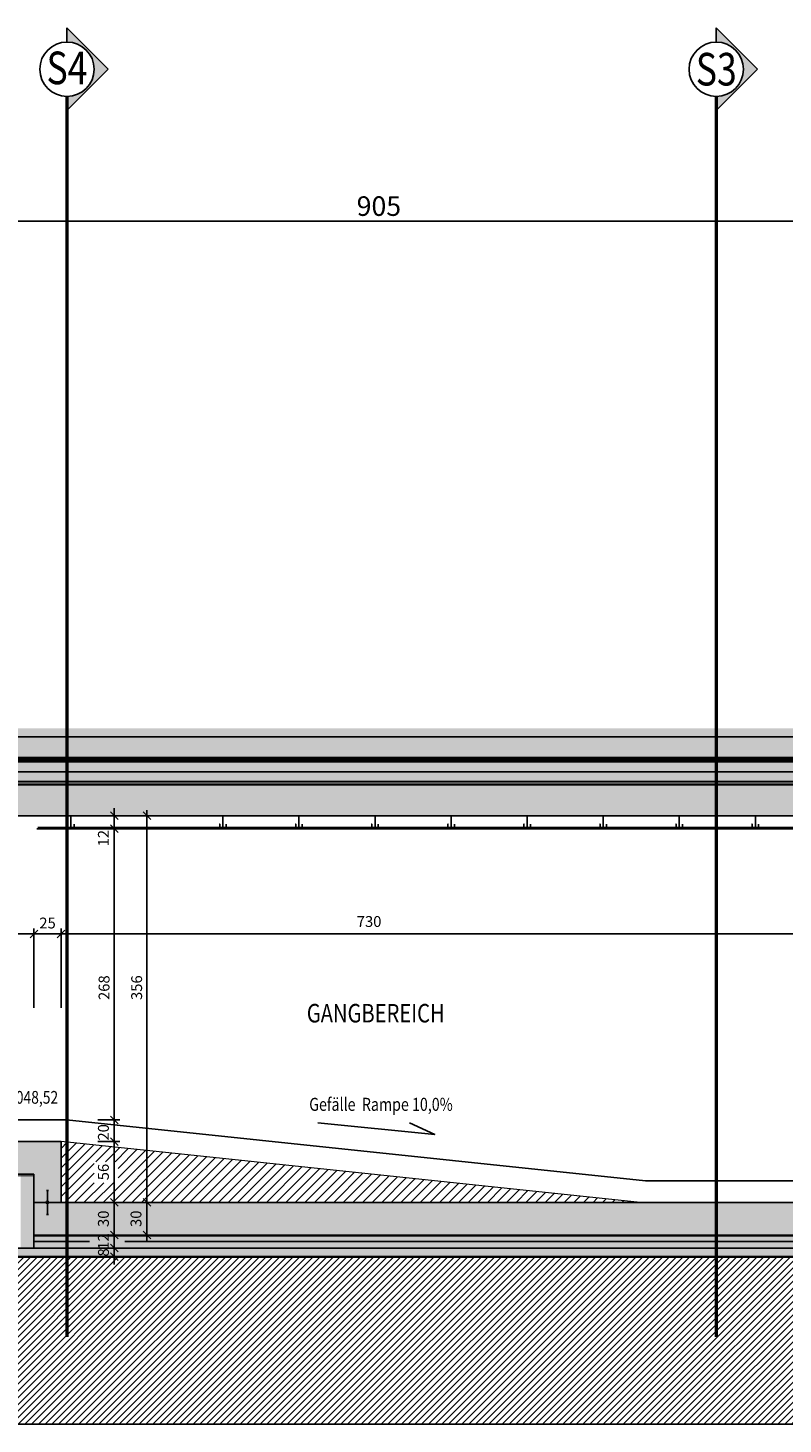
# Model space of a CAD drawing. Units: centimetres. Extents: x -150 to 6092, y -3150 to -1098.
# Drawn here: x 2855 to 3550, y -3000 to -1715 of the extents above; entities that cross this region are included whole.
import ezdxf
from ezdxf.enums import TextEntityAlignment as Align

# ---------------------------------------------------------------- set-up
doc = ezdxf.new("R2010")
doc.units = ezdxf.units.CM
doc.header["$LTSCALE"] = 30
doc.header["$MEASUREMENT"] = 0
doc.header["$PDMODE"] = 32
for name, pattern in [('PUNKT2', [0.14, 0.04, -0.1]), ('STRICHPUNKT', [1, 0.5, -0.25, 0, -0.25]), ('VERDECKT', [0.375, 0.25, -0.125])]:
    doc.linetypes.add(name, pattern=pattern)
for name, color, linetype in [('A-BEH018T--------4--', 1, 'Continuous'), ('A-BEH035T--------4--', 6, 'Continuous'), ('AAUM-----D-------7--', 251, 'Continuous'), ('AAUMBELA-D-------7--', 2, 'Continuous'), ('ARALACHS-A-------0--', 3, 'Continuous'), ('ARALACHST--------4--', 3, 'STRICHPUNKT'), ('ARALSCHN-T-------4--', 246, 'Continuous'), ('ARALSCHNB--------0--', 246, 'Continuous'), ('ARALSCHNJ--------0--', 246, 'STRICHPUNKT'), ('ARASGELAH--------4N-', 254, 'Continuous'), ('ARDEFBAU-L-------4--', 23, 'Continuous'), ('ARDEZWDE-L-------4--', 236, 'Continuous'), ('ARKOAU25D--------4--', 1, 'Continuous'), ('ARWANT---V-------4GK', 222, 'VERDECKT'), ('ARWATR---F-------4BB', 104, 'Continuous'), ('ARWATR---F-------4Z-', 13, 'Continuous'), ('ARWATR---L-------4BB', 4, 'Continuous'), ('ARWB-----F-------4DH', 41, 'Continuous'), ('ARWB-----L-------4DH', 6, 'Continuous'), ('ARWB-----V-------4DH', 222, 'VERDECKT')]:
    doc.layers.add(name, color=color, linetype=linetype)
doc.layers.add('AAUMOBFL-F-------7RA', color=7, linetype='Continuous', true_color=0xcfff9e)
for name, color, linetype, lineweight in [('ARKOHK---B-------4--', 1, 'Continuous', 0), ('ARKOHK--D--------4--', 1, 'Continuous', 0), ('AROFPARAT--------4--', 3, 'Continuous', 0)]:
    doc.layers.add(name, color=color, linetype=linetype, lineweight=lineweight)
doc.layers.add('HILFSLINIE', color=11, linetype='Continuous', plot=False)
doc.styles.add('BE_OENORM', font='isocp2.shx')
doc.linetypes.add('ZICKZACK', pattern='A,0.0001,-0.2,[131,ltypeshp.shx,S=0.2,R=0,X=-0.2,Y=0],-0.4,[131,ltypeshp.shx,S=0.2,R=180,X=0.2,Y=0],-0.2', length=0.8001)
doc.dimstyles.new('KO_050_OENORM', dxfattribs={"dimscale": 10, "dimtxt": 1, "dimasz": 0.7, "dimexe": 0.5, "dimexo": 0, "dimgap": 0.5, "dimtad": 1, "dimdec": 0, "dimrnd": 0.5, "dimtxsty": 'BE_OENORM', "dimblk": 'OBLIQUE', "dimcen": -0.09, "dimdle": 0.5, "dimclrd": 256, "dimclre": 256, "dimclrt": 256, "dimadec": 0, "dimazin": 3, "dimtfac": 1, "dimtdec": 0, "dimtix": 1, "dimtmove": 1, "dimatfit": 0, "dimldrblk": 'OBLIQUE', "dimfxl": 1.5, "dimfxlon": 1, "dimtolj": 1, "dimtzin": 0, "dimlwd": -1, "dimlwe": -1, "dimarcsym": 0})
doc.dimstyles.new('KO_100_OENORM', dxfattribs={"dimscale": 10, "dimtxt": 1.8, "dimasz": 0.7, "dimexe": 0.5, "dimexo": 0, "dimgap": 0.5, "dimtad": 1, "dimdec": 0, "dimrnd": 0.5, "dimtxsty": 'BE_OENORM', "dimblk": 'OBLIQUE', "dimcen": 0, "dimdle": 0.5, "dimclrd": 256, "dimclre": 256, "dimclrt": 256, "dimadec": 0, "dimazin": 3, "dimtfac": 1, "dimtdec": 0, "dimtix": 1, "dimtmove": 1, "dimatfit": 0, "dimldrblk": 'OBLIQUE', "dimfxl": 2, "dimfxlon": 1, "dimtolj": 1, "dimtzin": 0, "dimlwd": -1, "dimlwe": -1, "dimarcsym": 0})

# ---------------------------------------------------------------- blocks, each defined once
blk = doc.blocks.new('A$C239150E6')
for p, q in [((-11, 0.9), (-11, -0.9)), ((-1.1, 0), (-11, 0)), ((-6.4, 0.6), (-6.4, -0.6)), ((-3.1, 0.6), (-3.1, -0.6)), ((0, 1.8), (0, 1.1)), ((1.1, 0), (11, 0)), ((3.1, 0.6), (3.1, -0.6)), ((6.4, 0.6), (6.4, -0.6)), ((11, 0.9), (11, -0.9)), ((0, -1.8), (0, -1.1))]:
    blk.add_line(p, q)
blk.add_circle((0, 0), 1.1)
blk = doc.blocks.new('AR_KO_HOEHE-4')
for p, q in [((0, 0), (-0.089, -0.141)), ((0, 0), (0.089, -0.141)), ((-0.089, -0.141), (0.089, -0.141))]:
    blk.add_line(p, q)
at = {"layer": 'ARKOHK--D--------4--', "style": 'BE_OENORM', "width": 0.8}
blk.add_attdef('DIM_HOEHE', text='', height=0.18, dxfattribs=at).set_placement((0, -0.193), align=Align.TOP_CENTER)
blk = doc.blocks.new('_Oblique')
at = {"color": 0, "linetype": 'ByBlock', "lineweight": -2}
blk.add_line((-0.5, -0.5), (0.5, 0.5), dxfattribs=at)
blk = doc.blocks.new('*D36')
at = {"layer": 'ARKOAU25D--------4--', "transparency": 16777216}
for p, q in [((5526.9, -3045.6), (5661.9, -3045.6)), ((5531.9, -3060.6), (5531.9, -3040.6)), ((5656.9, -3060.6), (5656.9, -3040.6))]:
    blk.add_line(p, q, dxfattribs=at)
at = {"layer": 'Defpoints', "color": 0, "transparency": 16777216}
for p in [(5656.9, -3045.6), (5531.9, -3216.8), (5656.9, -3266.8)]:
    blk.add_point(p, dxfattribs=at)
at = {"layer": 'ARKOAU25D--------4--', "transparency": 16777216, "xscale": 7, "yscale": 7, "zscale": 7, "rotation": 180}
blk.add_blockref('_Oblique', (5531.9, -3045.6), dxfattribs=at)
at = {"layer": 'ARKOAU25D--------4--', "transparency": 16777216, "xscale": 7, "yscale": 7, "zscale": 7}
blk.add_blockref('_Oblique', (5656.9, -3045.6), dxfattribs=at)
at = {"layer": 'ARKOAU25D--------4--', "transparency": 16777216, "insert": (5612.1, -3035.9), "char_height": 10, "attachment_point": 5, "style": 'BE_OENORM'}
blk.add_mtext('\\A1;125', dxfattribs=at)
blk = doc.blocks.new('*D37')
at = {"layer": 'ARKOAU25D--------4--', "transparency": 16777216}
for p, q in [((5651.9, -3045.6), (5686.9, -3045.6)), ((5656.9, -3060.6), (5656.9, -3040.6)), ((5681.9, -3060.6), (5681.9, -3040.6))]:
    blk.add_line(p, q, dxfattribs=at)
at = {"layer": 'Defpoints', "color": 0, "transparency": 16777216}
for p in [(5681.9, -3045.6), (5681.9, -3236.8), (5656.9, -3266.8)]:
    blk.add_point(p, dxfattribs=at)
at = {"layer": 'ARKOAU25D--------4--', "transparency": 16777216, "xscale": 7, "yscale": 7, "zscale": 7, "rotation": 180}
blk.add_blockref('_Oblique', (5656.9, -3045.6), dxfattribs=at)
at = {"layer": 'ARKOAU25D--------4--', "transparency": 16777216, "xscale": 7, "yscale": 7, "zscale": 7}
blk.add_blockref('_Oblique', (5681.9, -3045.6), dxfattribs=at)
at = {"layer": 'ARKOAU25D--------4--', "transparency": 16777216, "insert": (5669.4, -3035.6), "char_height": 10, "attachment_point": 5, "style": 'BE_OENORM'}
blk.add_mtext('\\A1;25', dxfattribs=at)
blk = doc.blocks.new('*D38')
at = {"layer": 'ARKOAU25D--------4--', "transparency": 16777216}
for p, q in [((5676.9, -3045.6), (6416.9, -3045.6)), ((5681.9, -3060.6), (5681.9, -3040.6)), ((6411.9, -3060.6), (6411.9, -3040.6))]:
    blk.add_line(p, q, dxfattribs=at)
at = {"layer": 'Defpoints', "color": 0, "transparency": 16777216}
for p in [(6411.9, -3045.6), (5681.9, -3236.8), (6411.9, -3292.8)]:
    blk.add_point(p, dxfattribs=at)
at = {"layer": 'ARKOAU25D--------4--', "transparency": 16777216, "xscale": 7, "yscale": 7, "zscale": 7, "rotation": 180}
blk.add_blockref('_Oblique', (5681.9, -3045.6), dxfattribs=at)
at = {"layer": 'ARKOAU25D--------4--', "transparency": 16777216, "xscale": 7, "yscale": 7, "zscale": 7}
blk.add_blockref('_Oblique', (6411.9, -3045.6), dxfattribs=at)
at = {"layer": 'ARKOAU25D--------4--', "transparency": 16777216, "insert": (5965.3, -3034.2), "char_height": 10, "attachment_point": 5, "style": 'BE_OENORM'}
blk.add_mtext('\\A1;730', dxfattribs=at)
blk = doc.blocks.new('*D40')
at = {"layer": 'ARKOAU25D--------4--', "transparency": 16777216}
for p, q in [((5730.8, -3327.8), (5730.8, -3287.8)), ((5715.8, -3292.8), (5735.8, -3292.8)), ((5715.8, -3322.8), (5735.8, -3322.8))]:
    blk.add_line(p, q, dxfattribs=at)
at = {"layer": 'Defpoints', "color": 0, "transparency": 16777216}
for p in [(5656.9, -3292.8), (5730.8, -3292.8), (5656.9, -3322.8)]:
    blk.add_point(p, dxfattribs=at)
at = {"layer": 'ARKOAU25D--------4--', "transparency": 16777216, "xscale": 7, "yscale": 7, "zscale": 7}
for p, rotation in [((5730.8, -3292.8), 90), ((5730.8, -3322.8), 270)]:
    blk.add_blockref('_Oblique', p, dxfattribs=dict(at, rotation=rotation))
at = {"layer": 'ARKOAU25D--------4--', "transparency": 16777216, "insert": (5720.8, -3307.8), "char_height": 10, "attachment_point": 5, "rotation": 90, "style": 'BE_OENORM'}
blk.add_mtext('\\A1;30', dxfattribs=at)
blk = doc.blocks.new('*D41')
at = {"layer": 'ARKOAU25D--------4--', "transparency": 16777216}
for p, q in [((5715.8, -3236.8), (5735.8, -3236.8)), ((5730.8, -3297.8), (5730.8, -3231.8)), ((5715.8, -3292.8), (5735.8, -3292.8))]:
    blk.add_line(p, q, dxfattribs=at)
at = {"layer": 'Defpoints', "color": 0, "transparency": 16777216}
for p in [(5681.9, -3236.8), (5730.8, -3236.8), (5656.9, -3292.8)]:
    blk.add_point(p, dxfattribs=at)
at = {"layer": 'ARKOAU25D--------4--', "transparency": 16777216, "xscale": 7, "yscale": 7, "zscale": 7}
for p, rotation in [((5730.8, -3236.8), 90), ((5730.8, -3292.8), 270)]:
    blk.add_blockref('_Oblique', p, dxfattribs=dict(at, rotation=rotation))
at = {"layer": 'ARKOAU25D--------4--', "transparency": 16777216, "insert": (5720.8, -3264.8), "char_height": 10, "attachment_point": 5, "rotation": 90, "style": 'BE_OENORM'}
blk.add_mtext('\\A1;56', dxfattribs=at)
blk = doc.blocks.new('*D42')
at = {"layer": 'ARKOAU25D--------4--', "transparency": 16777216}
for p, q in [((5715.8, -2948.8), (5735.8, -2948.8)), ((5730.8, -3221.8), (5730.8, -2943.8)), ((5715.8, -3216.8), (5735.8, -3216.8))]:
    blk.add_line(p, q, dxfattribs=at)
at = {"layer": 'Defpoints', "color": 0, "transparency": 16777216}
for p in [(5531.9, -2948.8), (5730.8, -2948.8), (5681.9, -3216.8)]:
    blk.add_point(p, dxfattribs=at)
at = {"layer": 'ARKOAU25D--------4--', "transparency": 16777216, "xscale": 7, "yscale": 7, "zscale": 7}
for p, rotation in [((5730.8, -2948.8), 90), ((5730.8, -3216.8), 270)]:
    blk.add_blockref('_Oblique', p, dxfattribs=dict(at, rotation=rotation))
at = {"layer": 'ARKOAU25D--------4--', "transparency": 16777216, "insert": (5721.4, -3095.1), "char_height": 10, "attachment_point": 5, "rotation": 90, "style": 'BE_OENORM'}
blk.add_mtext('\\A1;268', dxfattribs=at)
blk = doc.blocks.new('*D43')
at = {"layer": 'ARKOAU25D--------4--', "transparency": 16777216}
for p, q in [((5730.8, -3241.8), (5730.8, -3211.8)), ((5715.8, -3216.8), (5735.8, -3216.8)), ((5715.8, -3236.8), (5735.8, -3236.8))]:
    blk.add_line(p, q, dxfattribs=at)
at = {"layer": 'Defpoints', "color": 0, "transparency": 16777216}
for p in [(5681.9, -3216.8), (5730.8, -3216.8), (5681.9, -3236.8)]:
    blk.add_point(p, dxfattribs=at)
at = {"layer": 'ARKOAU25D--------4--', "transparency": 16777216, "xscale": 7, "yscale": 7, "zscale": 7}
for p, rotation in [((5730.8, -3216.8), 90), ((5730.8, -3236.8), 270)]:
    blk.add_blockref('_Oblique', p, dxfattribs=dict(at, rotation=rotation))
at = {"layer": 'ARKOAU25D--------4--', "transparency": 16777216, "insert": (5720.8, -3228.3), "char_height": 10, "attachment_point": 5, "rotation": 90, "style": 'BE_OENORM'}
blk.add_mtext('\\A1;20', dxfattribs=at)
blk = doc.blocks.new('*D44')
at = {"layer": 'ARKOAU25D--------4--', "transparency": 16777216}
for p, q in [((5760.8, -3327.8), (5760.8, -3287.8)), ((5745.8, -3292.8), (5765.8, -3292.8)), ((5745.8, -3322.8), (5765.8, -3322.8))]:
    blk.add_line(p, q, dxfattribs=at)
at = {"layer": 'Defpoints', "color": 0, "transparency": 16777216}
for p in [(5656.9, -3292.8), (5760.8, -3292.8), (5656.9, -3322.8)]:
    blk.add_point(p, dxfattribs=at)
at = {"layer": 'ARKOAU25D--------4--', "transparency": 16777216, "xscale": 7, "yscale": 7, "zscale": 7}
for p, rotation in [((5760.8, -3292.8), 90), ((5760.8, -3322.8), 270)]:
    blk.add_blockref('_Oblique', p, dxfattribs=dict(at, rotation=rotation))
at = {"layer": 'ARKOAU25D--------4--', "transparency": 16777216, "insert": (5750.8, -3307.8), "char_height": 10, "attachment_point": 5, "rotation": 90, "style": 'BE_OENORM'}
blk.add_mtext('\\A1;30', dxfattribs=at)
blk = doc.blocks.new('*D45')
at = {"layer": 'ARKOAU25D--------4--', "transparency": 16777216}
for p, q in [((5745.8, -2936.8), (5765.8, -2936.8)), ((5760.8, -3297.8), (5760.8, -2931.8)), ((5745.8, -3292.8), (5765.8, -3292.8))]:
    blk.add_line(p, q, dxfattribs=at)
at = {"layer": 'Defpoints', "color": 0, "transparency": 16777216}
for p in [(5531.9, -2936.8), (5760.8, -2936.8), (5681.9, -3292.8)]:
    blk.add_point(p, dxfattribs=at)
at = {"layer": 'ARKOAU25D--------4--', "transparency": 16777216, "xscale": 7, "yscale": 7, "zscale": 7}
for p, rotation in [((5760.8, -2936.8), 90), ((5760.8, -3292.8), 270)]:
    blk.add_blockref('_Oblique', p, dxfattribs=dict(at, rotation=rotation))
at = {"layer": 'ARKOAU25D--------4--', "transparency": 16777216, "insert": (5751.4, -3095.1), "char_height": 10, "attachment_point": 5, "rotation": 90, "style": 'BE_OENORM'}
blk.add_mtext('\\A1;356', dxfattribs=at)
blk = doc.blocks.new('*D46')
at = {"layer": 'ARKOAU25D--------4--', "transparency": 16777216}
for p, q in [((5730.8, -2936.8), (5730.8, -2929.8)), ((5716.9, -2936.8), (5735.8, -2936.8)), ((5730.8, -2948.8), (5730.8, -2936.8)), ((5716.9, -2948.8), (5735.8, -2948.8)), ((5730.8, -2948.8), (5730.8, -2955.8))]:
    blk.add_line(p, q, dxfattribs=at)
at = {"layer": 'Defpoints', "color": 0, "transparency": 16777216}
for p in [(5716.9, -2936.8), (5730.8, -2936.8), (5716.9, -2948.8)]:
    blk.add_point(p, dxfattribs=at)
at = {"layer": 'ARKOAU25D--------4--', "transparency": 16777216, "xscale": 7, "yscale": 7, "zscale": 7}
for p, rotation in [((5730.8, -2936.8), 270), ((5730.8, -2948.8), 90)]:
    blk.add_blockref('_Oblique', p, dxfattribs=dict(at, rotation=rotation))
at = {"layer": 'ARKOAU25D--------4--', "transparency": 16777216, "insert": (5720.8, -2957.5), "char_height": 10, "attachment_point": 5, "rotation": 90, "style": 'BE_OENORM'}
blk.add_mtext('\\A1;12', dxfattribs=at)
blk = doc.blocks.new('*D52')
at = {"layer": 'ARKOAU25D--------4--', "transparency": 16777216}
for p, q in [((5730.8, -3334.8), (5730.8, -3327.8)), ((5715.8, -3334.8), (5735.8, -3334.8)), ((5730.8, -3334.8), (5730.8, -3342.8)), ((5715.8, -3342.8), (5735.8, -3342.8)), ((5730.8, -3342.8), (5730.8, -3349.8))]:
    blk.add_line(p, q, dxfattribs=at)
at = {"layer": 'Defpoints', "color": 0, "transparency": 16777216}
for p in [(5656.9, -3334.8), (5656.9, -3342.8), (5730.8, -3342.8)]:
    blk.add_point(p, dxfattribs=at)
at = {"layer": 'ARKOAU25D--------4--', "transparency": 16777216, "xscale": 7, "yscale": 7, "zscale": 7}
for p, rotation in [((5730.8, -3334.8), 270), ((5730.8, -3342.8), 90)]:
    blk.add_blockref('_Oblique', p, dxfattribs=dict(at, rotation=rotation))
at = {"layer": 'ARKOAU25D--------4--', "transparency": 16777216, "insert": (5720.8, -3338.8), "char_height": 10, "attachment_point": 5, "rotation": 90, "style": 'BE_OENORM'}
blk.add_mtext('\\A1;8', dxfattribs=at)
blk = doc.blocks.new('*D53')
at = {"layer": 'ARKOAU25D--------4--', "transparency": 16777216}
for p, q in [((5715.8, -3322.8), (5735.8, -3322.8)), ((5730.8, -3322.8), (5730.8, -3315.8)), ((5730.8, -3334.8), (5730.8, -3322.8)), ((5715.8, -3334.8), (5735.8, -3334.8)), ((5730.8, -3334.8), (5730.8, -3341.8))]:
    blk.add_line(p, q, dxfattribs=at)
at = {"layer": 'Defpoints', "color": 0, "transparency": 16777216}
for p in [(5656.9, -3322.8), (5730.8, -3322.8), (5656.9, -3334.8)]:
    blk.add_point(p, dxfattribs=at)
at = {"layer": 'ARKOAU25D--------4--', "transparency": 16777216, "xscale": 7, "yscale": 7, "zscale": 7}
for p, rotation in [((5730.8, -3322.8), 270), ((5730.8, -3334.8), 90)]:
    blk.add_blockref('_Oblique', p, dxfattribs=dict(at, rotation=rotation))
at = {"layer": 'ARKOAU25D--------4--', "transparency": 16777216, "insert": (5720.8, -3328.8), "char_height": 10, "attachment_point": 5, "rotation": 90, "style": 'BE_OENORM'}
blk.add_mtext('\\A1;12', dxfattribs=at)
blk = doc.blocks.new('*D132')
at = {"layer": 'ARALACHS-A-------0--', "transparency": 16777216}
for p, q in [((1483, 1077.1), (1483, 1052.1)), ((578, 1037.1), (578, 1062.1)), ((593, 1057.1), (1468, 1057.1))]:
    blk.add_line(p, q, dxfattribs=at)
for points in [[(593, 1059.6), (593, 1054.6), (578, 1057.1)], [(1468, 1059.6), (1468, 1054.6), (1483, 1057.1)]]:
    blk.add_solid(points, dxfattribs=at)
at = {"layer": 'Defpoints', "color": 0, "transparency": 16777216}
for p in [(1483, 1087.1), (1483, 1057.1), (578, 1011.7)]:
    blk.add_point(p, dxfattribs=at)
at = {"layer": 'ARALACHS-A-------0--', "transparency": 16777216, "insert": (1030.5, 1071.1), "char_height": 18, "attachment_point": 5, "style": 'BE_OENORM'}
blk.add_mtext('\\A1;905', dxfattribs=at)
blk = doc.blocks.new('A$C24F410DB')
h = blk.add_hatch(color=256)
h.dxf.hatch_style = 1
h.paths.add_polyline_path([(-38, 0), (0, -38), (0, -25, -1), (0, 25), (0, 38)])
for points in [[(0, 38), (-38, 0)], [(0, 25), (0, 38)], [(0, 25), (0, 38)], [(0, -38), (-38, 0)], [(0, -25), (0, -38)]]:
    blk.add_lwpolyline(points)
blk.add_circle((0, 0), 25)
at = {"layer": 'ARALSCHN-T-------4--', "style": 'BE_OENORM', "width": 0.8}
blk.add_attdef('BESCHRIFTUNG_1', text='', height=30, dxfattribs=at).set_placement((0, -15), align=Align.CENTER)
blk = doc.blocks.new('A$Ccd256e21')
at = {"layer": 'ARALSCHNJ--------0--', "ltscale": 2.5, "const_width": 3}
for points in [[(427.5, 0), (427.5, 1142.1)], [(1025, 0), (1025, 1142.1)]]:
    blk.add_lwpolyline(points, dxfattribs=at)
at = {"layer": 'ARALSCHNB--------0--'}
ref = blk.add_blockref('A$C24F410DB', (427.5, 1167.1), dxfattribs=dict(at, rotation=180))
ref.add_attrib('BESCHRIFTUNG_1', 'S4', dxfattribs={"layer": 'ARALSCHN-T-------4--', "height": 30, "style": 'BE_OENORM', "width": 0.8}).set_placement((427.5, 1153.3), align=Align.CENTER)
ref = blk.add_blockref('A$C24F410DB', (1025, 1167.1), dxfattribs=dict(at, rotation=180))
ref.add_attrib('BESCHRIFTUNG_1', 'S3', dxfattribs={"layer": 'ARALSCHN-T-------4--', "height": 30, "style": 'BE_OENORM', "width": 0.8}).set_placement((1025, 1152.1), align=Align.CENTER)
blk = doc.blocks.new('A$Ccdaace07')
at = {"layer": 'ARALACHS-A-------0--'}
dim = blk.add_linear_dim(base=(1483, 1057.1), p1=(578, 1011.7), p2=(1483, 1087.1), dimstyle='KO_100_OENORM', override={"dimasz": 1.5, "dimsah": 1}, dxfattribs=at)
dim.commit()
dim.dimension.update_dxf_attribs({"geometry": '*D132', "text_midpoint": (1030.5, 1071.1)})

msp = doc.modelspace()

# ---------------------------------------------------------------- hatches: boundary and pattern name
at = {"layer": 'AAUM-----D-------7--', "lineweight": 5, "true_color": 0x858585}
h = msp.add_hatch(dxfattribs=at)
h.set_pattern_fill('EARTH', color=252, scale=30, angle=315, style=0)
h.set_pattern_definition([(315, (0, -3000), (10.606602, -3e-15), [7.5, -7.5]), (315, (1.989, -2998.011), (10.606602, -3e-15), [7.5, -7.5]), (315, (3.9775, -2996.0225), (10.606602, -3e-15), [7.5, -7.5]), (45, (5.303, -2996.0225), (3e-15, 10.606602), [7.5, -7.5]), (45, (7.292, -2998.011), (3e-15, 10.606602), [7.5, -7.5]), (45, (9.281, -3000), (3e-15, 10.606602), [7.5, -7.5])])
edge = h.paths.add_edge_path()
edge.add_line((4631.7, -2386.5), (4621.8, -2367.5))
edge.add_line((4621.8, -2367.5), (2778.3, -2367.5))
edge.add_arc((2778.3, -3167.5), 800, 90, 92.9994)
edge.add_line((2736.5, -2368.6), (2157.8, -2398.9))
edge.add_arc((2115.9, -1600), 800, 270, 272.9994, ccw=False)
edge.add_line((2115.9, -2400), (1814.7, -2400))
edge.add_line((1814.7, -2400), (1814.7, -2430))
edge.add_line((1814.7, -2430), (2120.5, -2430))
edge.add_line((2120.5, -2430), (2120.5, -2411.4))
edge.add_line((2120.5, -2411.4), (2331.8, -2404.6))
edge.add_line((2331.8, -2404.6), (2331.6, -2398.6))
edge.add_line((2331.6, -2398.6), (2710.2, -2386.5))
edge.add_line((2710.2, -2386.5), (4631.7, -2386.5))
at = {"layer": 'AAUM-----D-------7--'}
h = msp.add_hatch(dxfattribs=at)
h.set_pattern_fill('AR-CONC', color=256, scale=1.5, style=0)
h.set_pattern_definition([(50, (-2796.322, 496.767), (10.758903, -0.941282), [1.125, -12.375]), (355, (-2796.322, 496.767), (-2.08127, 11.282882), [0.9, -9.9]), (100.45144, (-2795.426, 496.688), (8.677633, 10.3416), [0.956103, -10.517132]), (46.1842, (-2796.322, 499.767), (16.00862, -2.48279), [1.6875, -18.5625]), (96.63564, (-2794.988, 499.56), (14.01993, 14.61178), [1.434155, -15.775706]), (351.18416, (-2796.322, 499.767), (14.01993, 14.61178), [1.35, -14.85]), (21, (-2794.822, 499.017), (8.953606, -6.039283), [1.125, -12.375]), (326, (-2794.822, 499.017), (3.64973, 10.87725), [0.9, -9.9]), (71.45144, (-2794.076, 498.513), (12.603336, 4.837967), [0.956103, -10.517132]), (37.5, (-2796.3223, 496.7667), (0.1823978, 4.9934078), [0, -9.78, 0, -10.05, 0, -9.9375]), (7.5, (-2796.3223, 496.7667), (3.946043, 5.9161757), [0, -5.73, 0, -9.555, 0, -3.7875]), (327.5, (-2799.6673, 496.7667), (8.0073365, -0.338323), [0, -3.75, 0, -11.7, 0, -15.525]), (317.5, (-2801.167, 496.767), (8.7477925, 1.501575), [0, -4.875, 0, -7.77, 0, -11.025])])
h.paths.add_polyline_path([(2831.5, -2838), (2823.5, -2846), (4726.5, -2846), (4718.5, -2838)])
at = {"layer": 'AAUMOBFL-F-------7RA', "lineweight": 5, "true_color": 0xa9d680}
h = msp.add_hatch(dxfattribs=at)
h.set_pattern_fill('ANSI38', color=63, scale=20, angle=90, style=0)
h.set_pattern_definition([(135, (0, 16928), (-1.76776695, -1.76776695), []), (225, (0, 16928), (-1.76776695, -5.30330086), [6.25, -3.75])])
edge = h.paths.add_edge_path()
edge.add_line((4621.8, -2359.5), (2778.3, -2359.5))
edge.add_arc((2778.3, -3167.5), 808, 90, 92.9994)
edge.add_line((2736, -2360.6), (2138.3, -2391.9))
edge.add_arc((2096.9, -1601), 792, 270, 272.9994, ccw=False)
edge.add_line((2096.9, -2393), (1824.7, -2393))
edge.add_line((1824.7, -2393), (1824.7, -2401))
edge.add_line((1824.7, -2401), (2096.9, -2401))
edge.add_arc((2096.9, -1601), 800, 270, 272.9994)
edge.add_line((2138.7, -2399.9), (2736.5, -2368.6))
edge.add_arc((2778.3, -3167.5), 800, 90, 92.9994, ccw=False)
edge.add_line((2778.3, -2367.5), (4621.8, -2367.5))
edge.add_line((4621.8, -2367.5), (4621.8, -2359.5))
at = {"layer": 'ARASGELAH--------4N-'}
h = msp.add_hatch(dxfattribs=at)
h.set_pattern_fill('ANSI31', color=256, scale=35, style=0)
h.set_pattern_definition([(45, (0, -3000), (-3.0935922, 3.0935922), [])])
h.paths.add_polyline_path([(4549.8, -2867.5), (4590.2, -2867.5), (4590.2, -2844.9), (4549.8, -2844.9)], flags=16)
h.paths.add_polyline_path([(2631.3, -2810), (2669.9, -2810), (2669.9, -2791.2), (2631.3, -2791.2)], flags=16)
h.paths.add_polyline_path([(4808.6, -2792.1), (4808.6, -2774.2), (4830.9, -2774.2), (4830.9, -2792.1)], flags=16)
h.paths.add_polyline_path([(4897.5, -2792.1), (4897.5, -2774.4), (4913.3, -2774.4), (4913.3, -2792.1)], flags=16)
h.paths.add_polyline_path([(4937.2, -2792.1), (4937.2, -2775.1), (4961.2, -2775.1), (4961.2, -2792.1)], flags=16)
h.paths.add_polyline_path([(5029.5, -2792.1), (5029.5, -2775), (5044.7, -2775), (5044.7, -2792.1)], flags=16)
h.paths.add_polyline_path([(4880, -2720.5), (4880, -2735.5), (4857.1, -2735.5), (4857.1, -2720.5)], flags=16)
h.paths.add_polyline_path([(5089.9, -2720.6), (5089.9, -2736.1), (5065.7, -2736.1), (5065.7, -2720.6)], flags=16)
h.paths.add_polyline_path([(5007.7, -2772.4), (5007.7, -2744.1), (5155.1, -2744.1), (5155.1, -2772.4)], flags=16)
h.paths.add_polyline_path([(2312, -2848.1), (2312, -2822.8), (2336.5, -2822.8), (2336.5, -2848.1)], flags=16)
h.paths.add_polyline_path([(2268.5, -2855), (2268.5, -2830.5), (2291, -2830.5), (2291, -2855)], flags=16)
h.paths.add_polyline_path([(2731.2, -2826.4), (2731.2, -2798.9), (2758.7, -2798.9), (2758.7, -2826.4)], flags=16)
h.paths.add_polyline_path([(1999.7, -2857.1), (1999.7, -2830.9), (2021.1, -2830.9), (2021.1, -2857.1)], flags=16)
h.paths.add_polyline_path([(1953.2, -2825), (1953.2, -2793.6), (2016.9, -2793.6), (2016.9, -2825)])
h.paths.add_polyline_path([(2730.3, -2887.5), (2730.3, -2851.5), (2801.2, -2851.5), (2801.2, -2887.5)])
h.paths.add_polyline_path([(4772.7, -2797.4), (4832.3, -2797.4), (4832.3, -2832.3), (4767.7, -2832.3), (4767.7, -2806), (4744.6, -2846), (4533.5, -2846), (4533.5, -2880.7), (4385.9, -2880.7), (4385.9, -2846), (2816, -2846), (2787.8, -2809.1), (2787.8, -2827.2), (2769.5, -2827.2), (2769.5, -2809), (2787.7, -2809), (2773.1, -2790), (2588.7, -2790), (2588.7, -2825.1), (2442.6, -2825.1), (2442.6, -2790), (2270.4, -2790), (2219.5, -2878), (2219.5, -2910.9), (2070.5, -2910.9), (2070.5, -2878), (1903.1, -2588), (1739.5, -2588), (1688.2, -2499), (1580.9, -2499), (1580.9, -3000), (6015.2, -3000), (6015.2, -2652), (5807.2, -2652), (5807.2, -2804.6), (5705.1, -2804.6), (5705.1, -2652), (5680.3, -2652), (5675.5, -2680), (5679.5, -2699.8), (5675.9, -2727.8), (5660.1, -2727.9), (5660.1, -2707.9), (5052.7, -2717.2), (5031.9, -2738), (4964.1, -2738), (4964.1, -2759.5), (4930.7, -2759.5), (4930.7, -2738), (4911.2, -2738), (4889, -2715.8), (4821.3, -2713)])
at = {"layer": 'ARWATR---F-------4BB'}
h = msp.add_hatch(color=256, dxfattribs=at)
h.dxf.hatch_style = 1
h.paths.add_polyline_path([(2710.5, -2411.5), (2132.5, -2430), (2132.5, -2455), (2735.5, -2455), (2735.5, -2440), (4689.5, -2440), (4689.5, -2411.5)])
h = msp.add_hatch(color=256, dxfattribs=at)
h.dxf.hatch_style = 1
h.paths.add_polyline_path([(2395.5, -2740), (2270.5, -2745), (2132.5, -2740), (2132.5, -2770), (2860.5, -2770), (2860.5, -2796), (2885.5, -2796), (2885.5, -2740)])
h = msp.add_hatch(color=256, dxfattribs=at)
h.dxf.hatch_style = 1
h.paths.add_polyline_path([(2860.5, -2796), (2860.5, -2826), (4689.5, -2826), (4689.5, -2796)])
at = {"layer": 'ARWATR---F-------4Z-'}
h = msp.add_hatch(dxfattribs=at)
h.set_pattern_fill('ANSI31', color=256, scale=50, style=0)
h.set_pattern_definition([(45, (0, 6000), (-4.4194174, 4.4194174), [])])
h.paths.add_polyline_path([(2915.9, -2777.8), (2915.9, -2758.5), (2938, -2758.5), (2938, -2777.8)], flags=16)
h.paths.add_polyline_path([(3418.5, -2796), (2885.5, -2740), (2885.5, -2796)])
at = {"layer": 'ARWB-----F-------4DH'}
for points in [[(2710.2, -2390.5), (2331.8, -2402.6), (2332.4, -2420.6), (2710.5, -2408.5), (4652.5, -2408.5), (4652.5, -2390.5)], [(2848.5, -2770), (2848.5, -2838), (2860.5, -2838), (2860.5, -2770)], [(2860.5, -2826), (2860.5, -2838), (4689.5, -2838), (4689.5, -2826)]]:
    msp.add_hatch(color=256, dxfattribs=at).paths.add_polyline_path(points)

# ---------------------------------------------------------------- linework, layer by layer
at = {"layer": 'A-BEH018T--------4--'}
msp.add_lwpolyline([(3121.7, -2722.6), (3229.4, -2733.4), (3206.1, -2722.7)], dxfattribs=at)
at = {"layer": 'AAUMBELA-D-------7--'}
msp.add_line((2778.3, -2367.5), (4650.5, -2367.5), dxfattribs=at)
at = {"layer": 'AAUMBELA-D-------7--', "const_width": 2}
msp.add_lwpolyline([(1688.2, -2499), (1739.5, -2588), (1903.1, -2588), (2070.5, -2878), (2219.5, -2878), (2270.4, -2790), (2773.1, -2790), (2816, -2846), (4744.6, -2846), (4821.3, -2713), (4889, -2715.8), (4911.2, -2738), (5031.9, -2738), (5052.7, -2717.2), (5660.1, -2707.9)], dxfattribs=at)
at = {"layer": 'ARDEFBAU-L-------4--'}
for p, q in [((2890.5, -2720), (2671.9, -2720)), ((3423.5, -2776), (2890.5, -2720)), ((3423.5, -2776), (4537.4, -2776))]:
    msp.add_line(p, q, dxfattribs=at)
at = {"layer": 'ARDEZWDE-L-------4--', "color": 242, "linetype": 'VERDECKT', "ltscale": 0.5, "true_color": 0xcc0033, "const_width": 1}
msp.add_lwpolyline([(2131, -2795), (2131, -2428.5), (2710.5, -2410), (4663, -2410), (4663, -2322.7)], dxfattribs=at)
at = {"layer": 'ARDEZWDE-L-------4--', "linetype": 'PUNKT2', "const_width": 3}
msp.add_lwpolyline([(2331.7, -2400.6), (2710.2, -2388.5), (4652.5, -2388.5)], dxfattribs=at)
at = {"layer": 'ARDEZWDE-L-------4--', "linetype": 'VERDECKT', "ltscale": 0.5, "const_width": 0.7}
for points in [[(2157.5, -2771.5), (2860.5, -2771.5)], [(4689.5, -2827.5), (2860.5, -2827.5)]]:
    msp.add_lwpolyline(points, dxfattribs=at)
at = {"layer": 'ARKOAU25D--------4--'}
for p, q in [((2860.5, -2548.8), (2860.5, -2617)), ((2885.5, -2548.8), (2885.5, -2617))]:
    msp.add_line(p, q, dxfattribs=at)
at = {"layer": 'AROFPARAT--------4--'}
msp.add_line((3418.5, -2796), (2885.5, -2740), dxfattribs=at)
at = {"layer": 'ARWANT---V-------4GK', "linetype": 'Continuous'}
for p, q in [((3614, -2452), (2863.1, -2452)), ((3614, -2450.8), (2864.3, -2450.8))]:
    msp.add_line(p, q, dxfattribs=at)
for points in [[(2894.5, -2440), (2894.5, -2450.8), (2891.5, -2450.8), (2891.5, -2447.8), (2891.5, -2450.8), (2897.5, -2450.8), (2897.5, -2447.8)], [(3034.5, -2440), (3034.5, -2450.8), (3031.5, -2450.8), (3031.5, -2447.8), (3031.5, -2450.8), (3037.5, -2450.8), (3037.5, -2447.8)], [(3104.5, -2440), (3104.5, -2450.8), (3101.5, -2450.8), (3101.5, -2447.8), (3101.5, -2450.8), (3107.5, -2450.8), (3107.5, -2447.8)], [(3174.5, -2440), (3174.5, -2450.8), (3171.5, -2450.8), (3171.5, -2447.8), (3171.5, -2450.8), (3177.5, -2450.8), (3177.5, -2447.8)], [(3244.5, -2440), (3244.5, -2450.8), (3241.5, -2450.8), (3241.5, -2447.8), (3241.5, -2450.8), (3247.5, -2450.8), (3247.5, -2447.8)], [(3314.5, -2440), (3314.5, -2450.8), (3311.5, -2450.8), (3311.5, -2447.8), (3311.5, -2450.8), (3317.5, -2450.8), (3317.5, -2447.8)], [(3384.5, -2440), (3384.5, -2450.8), (3381.5, -2450.8), (3381.5, -2447.8), (3381.5, -2450.8), (3387.5, -2450.8), (3387.5, -2447.8)], [(3454.5, -2440), (3454.5, -2450.8), (3451.5, -2450.8), (3451.5, -2447.8), (3451.5, -2450.8), (3457.5, -2450.8), (3457.5, -2447.8)], [(3524.5, -2440), (3524.5, -2450.8), (3521.5, -2450.8), (3521.5, -2447.8), (3521.5, -2450.8), (3527.5, -2450.8), (3527.5, -2447.8)]]:
    msp.add_lwpolyline(points, dxfattribs=at)
at = {"layer": 'ARWATR---L-------4BB'}
for p, q in [((2710.5, -2411.5), (4689.5, -2411.5)), ((2735.5, -2440), (4689.5, -2440)), ((2885.5, -2740), (2395.5, -2740)), ((2885.5, -2740), (2885.5, -2770)), ((2860.5, -2770), (2132.5, -2770)), ((2860.5, -2770), (2860.5, -2796)), ((2885.5, -2770), (2885.5, -2796)), ((2860.5, -2796), (4689.5, -2796)), ((2860.5, -2796), (2860.5, -2826)), ((2860.5, -2826), (4689.5, -2826))]:
    msp.add_line(p, q, dxfattribs=at)
at = {"layer": 'ARWB-----L-------4DH'}
for p, q in [((2710.1, -2386.5), (4652.5, -2386.5)), ((2710.2, -2390.5), (4652.5, -2390.5)), ((2710.5, -2408.5), (4664.5, -2408.5)), ((2860.5, -2826), (2860.5, -2838))]:
    msp.add_line(p, q, dxfattribs=at)
msp.add_lwpolyline([(4726.5, -2846), (4718.5, -2838), (2831.5, -2838), (2823.5, -2846)], dxfattribs=at)
at = {"layer": 'ARWB-----V-------4DH', "linetype": 'ZICKZACK', "ltscale": 1.4}
msp.add_line((2710.4, -2399.5), (4652.5, -2399.5), dxfattribs=at)
at = {"layer": 'ARWB-----V-------4DH', "linetype": 'ZICKZACK', "ltscale": 0.7}
for p, q in [((2860.5, -2832), (2911.7, -2832)), ((2944.3, -2832), (4264.9, -2832))]:
    msp.add_line(p, q, dxfattribs=at)
at = {"layer": 'HILFSLINIE'}
msp.add_line((1580.9, -3000), (6091.9, -3000), dxfattribs=at)

# ---------------------------------------------------------------- block references
at = {"layer": 'AAUMBELA-D-------7--', "rotation": 90}
msp.add_blockref('A$C239150E6', (2873, -2796), dxfattribs=at)
at = {"layer": 'ARALACHST--------4--', "ltscale": 1.5}
msp.add_blockref('A$Ccdaace07', (2147.5, -2950), dxfattribs=at)
at = {"layer": 'ARALSCHNJ--------0--', "ltscale": 2.5}
msp.add_blockref('A$Ccd256e21', (2463.5, -2920), dxfattribs=at)
at = {"layer": 'ARKOHK---B-------4--'}
ref = msp.add_blockref('AR_KO_HOEHE-4', (2838.8, -2720), dxfattribs=dict(at, xscale=-65.00000000000642, yscale=65.00000000000642, zscale=65.00000000000642, rotation=180))
ref.add_attrib('DIM_HOEHE', '-3,20 = 1048,52', dxfattribs={"layer": 'ARKOHK--D--------4--', "height": 11.7, "style": 'BE_OENORM', "width": 0.8}).set_placement((2838.8, -2693.4), align=Align.TOP_CENTER)

# ---------------------------------------------------------------- texts
at = {"layer": 'A-BEH018T--------4--', "style": 'BE_OENORM', "width": 0.8}
msp.add_text('Gefälle  Rampe 10,0%%%', height=12, dxfattribs=at).set_placement((3113.9, -2711.7))
at = {"layer": 'A-BEH035T--------4--', "style": 'BE_OENORM', "width": 0.8}
msp.add_text('GANGBEREICH', height=17, dxfattribs=at).set_placement((3111.7, -2630.3))

# ---------------------------------------------------------------- dimensions: what is measured, and where the dimension line sits
at = {"layer": 'ARKOAU25D--------4--'}
for base, p1, p2, picture, middle in [((2964.5, -2440), (2885.5, -2796), (2735.5, -2440), '*D45', (2965.1, -2598.3)), ((2934.5, -2440), (2920.6, -2452), (2920.6, -2440), '*D46', (2934.5, -2460.7)), ((2934.5, -2452), (2885.5, -2720), (2735.5, -2452), '*D42', (2935.1, -2598.3)), ((2934.5, -2720), (2885.5, -2740), (2885.5, -2720), '*D43', (2934.5, -2731.5))]:
    dim = msp.add_linear_dim(base=base, p1=p1, p2=p2, angle=90, dimstyle='KO_050_OENORM', dxfattribs=at)
    dim.commit()
    dim.dimension.update_dxf_attribs({"geometry": picture, "text_midpoint": middle, "dimtype": 128, "insert": (-2796.3, 496.8)})
for base, p1, p2, picture, middle in [((3615.5, -2548.8), (2885.5, -2740), (3615.5, -2796), '*D38', (3168.9, -2547.4)), ((2860.5, -2548.8), (2735.5, -2720), (2860.5, -2770), '*D36', (2815.8, -2549.1))]:
    dim = msp.add_linear_dim(base=base, p1=p1, p2=p2, dimstyle='KO_050_OENORM', dxfattribs=at)
    dim.commit()
    dim.dimension.update_dxf_attribs({"geometry": picture, "text_midpoint": middle, "dimtype": 128, "insert": (-2796.3, 496.8)})
dim = msp.add_linear_dim(base=(2885.5, -2548.8), p1=(2860.5, -2770), p2=(2885.5, -2740), dimstyle='KO_050_OENORM', dxfattribs=at)
dim.commit()
dim.dimension.update_dxf_attribs({"geometry": '*D37', "text_midpoint": (2873, -2538.8), "insert": (-2796.3, 496.8)})
for base, p1, p2, picture, middle in [((2934.5, -2740), (2860.5, -2796), (2885.5, -2740), '*D41', (2924.5, -2768)), ((2934.5, -2796), (2860.5, -2826), (2860.5, -2796), '*D40', (2924.5, -2811)), ((2964.5, -2796), (2860.5, -2826), (2860.5, -2796), '*D44', (2954.5, -2811)), ((2934.5, -2826), (2860.5, -2838), (2860.5, -2826), '*D53', (2924.5, -2832)), ((2934.5, -2846), (2860.5, -2838), (2860.5, -2846), '*D52', (2924.5, -2842))]:
    dim = msp.add_linear_dim(base=base, p1=p1, p2=p2, angle=90, dimstyle='KO_050_OENORM', dxfattribs=at)
    dim.commit()
    dim.dimension.update_dxf_attribs({"geometry": picture, "text_midpoint": middle, "insert": (-2796.3, 496.8)})

doc.saveas('drawing.dxf')
